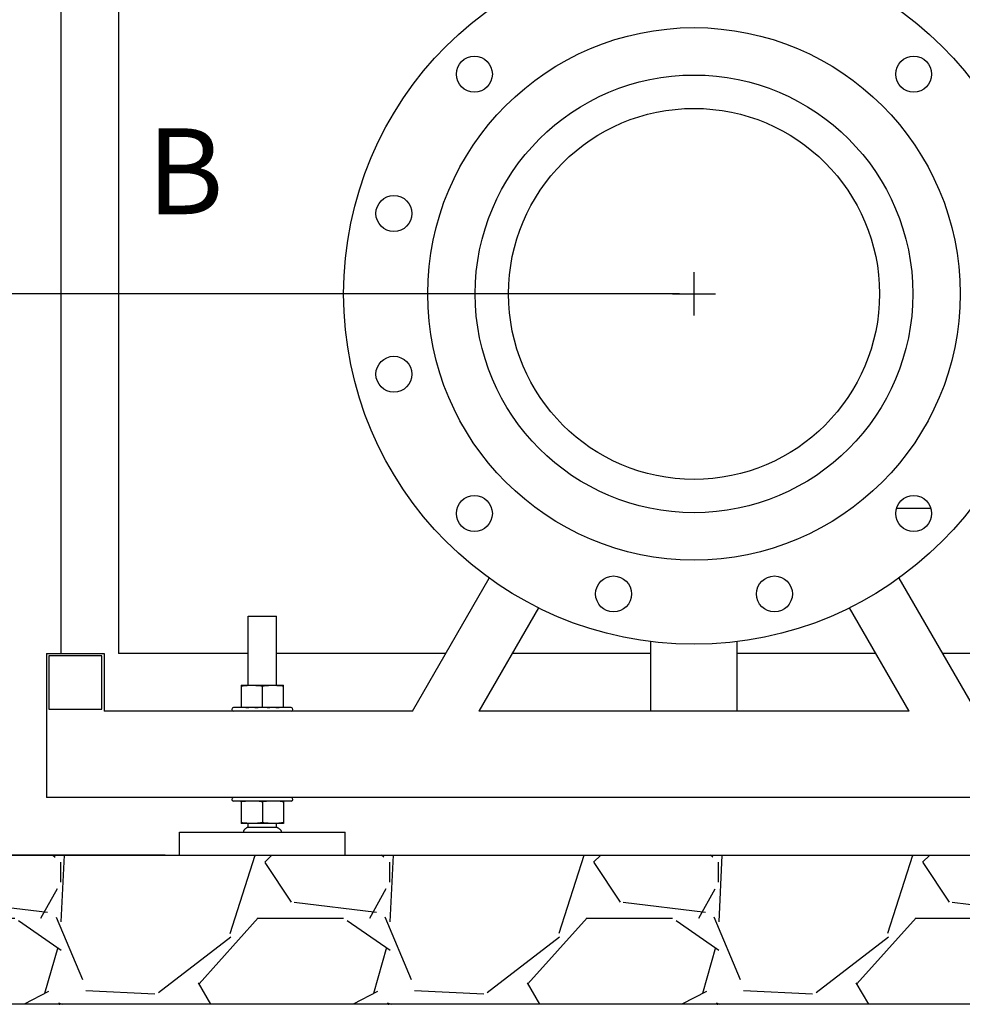
# Model space of a CAD drawing. Units: millimetres. Extents: x 30870 to 42436, y 2595 to 7877.
# Drawn here: x 35891 to 36546, y 5273 to 5957 of the extents above; entities that cross this region are included whole.
import ezdxf

# ---------------------------------------------------------------- set-up
doc = ezdxf.new("R2010")
doc.units = ezdxf.units.MM
doc.layers.add('COTAS', color=7, linetype='Continuous')
doc.layers.add('SUELO', color=7, linetype='Continuous')
doc.styles.add('ARIAL', font='arial.ttf')
doc.dimstyles.new('Diseño_PlanosFabricacion', dxfattribs={"dimtxt": 40, "dimasz": 45, "dimexe": 10, "dimexo": 10, "dimgap": 10, "dimtad": 0, "dimtih": 1, "dimtoh": 1, "dimdec": 0, "dimzin": 1, "dimdsep": 46, "dimtxsty": 'ARIAL', "dimcen": 15, "dimadec": 0, "dimazin": 0, "dimtp": 0.05, "dimtm": 0.05, "dimtfac": 1, "dimtdec": 0, "dimtofl": 0, "dimtmove": 0, "dimatfit": 3, "dimfxl": 0, "dimtolj": 1, "dimarcsym": 0})

# ---------------------------------------------------------------- blocks, each defined once
blk = doc.blocks.new('*D6')
at = {"layer": 'COTAS', "color": 0, "lineweight": -2, "transparency": 16777216}
for p, q in [((36349.68, 5766.45), (35739.36, 5766.45)), ((35749.36, 5721.45), (35749.36, 5635.3)), ((35749.36, 5421.45), (35749.36, 5507.6)), ((35992.18, 5376.45), (35739.36, 5376.45))]:
    blk.add_line(p, q, dxfattribs=at)
at = {"layer": 'COTAS', "color": 0, "transparency": 16777216}
for points in [[(35741.86, 5721.45), (35756.86, 5721.45), (35749.36, 5766.45)], [(35741.86, 5421.45), (35756.86, 5421.45), (35749.36, 5376.45)]]:
    blk.add_solid(points, dxfattribs=at)
at = {"layer": 'Defpoints', "color": 0, "transparency": 16777216}
for p in [(35749.36, 5766.45), (36359.68, 5766.45), (36002.18, 5376.45)]:
    blk.add_point(p, dxfattribs=at)
at = {"layer": 'COTAS', "color": 0, "transparency": 16777216, "insert": (35749.36, 5571.45), "char_height": 40, "attachment_point": 5, "style": 'ARIAL'}
blk.add_mtext('\\A1; [15.4"]\\P390 mm\\P', dxfattribs=at)
blk = doc.blocks.new('*D7')
at = {"layer": 'COTAS', "color": 0, "lineweight": -2, "transparency": 16777216}
for p, q in [((36007.68, 6112.45), (35512.21, 6112.45)), ((35522.21, 6067.45), (35522.21, 5808.3)), ((35522.21, 5421.45), (35522.21, 5680.6)), ((35992.18, 5376.45), (35512.21, 5376.45))]:
    blk.add_line(p, q, dxfattribs=at)
at = {"layer": 'COTAS', "color": 0, "transparency": 16777216}
for points in [[(35514.71, 6067.45), (35529.71, 6067.45), (35522.21, 6112.45)], [(35514.71, 5421.45), (35529.71, 5421.45), (35522.21, 5376.45)]]:
    blk.add_solid(points, dxfattribs=at)
at = {"layer": 'Defpoints', "color": 0, "transparency": 16777216}
for p in [(35522.21, 6112.45), (36017.68, 6112.45), (36002.18, 5376.45)]:
    blk.add_point(p, dxfattribs=at)
at = {"layer": 'COTAS', "color": 0, "transparency": 16777216, "insert": (35522.21, 5744.45), "char_height": 40, "attachment_point": 5, "style": 'ARIAL'}
blk.add_mtext('\\A1; [29.0"]\\P736 mm\\P', dxfattribs=at)
blk = doc.blocks.new('*D8')
at = {"layer": 'COTAS', "color": 0, "lineweight": -2, "transparency": 16777216}
for p, q in [((36369.68, 6839.45), (37078.41, 6839.45)), ((37068.41, 6794.45), (37068.41, 6107.18)), ((37068.41, 5421.45), (37068.41, 5979.48)), ((36727.18, 5376.45), (37078.41, 5376.45))]:
    blk.add_line(p, q, dxfattribs=at)
at = {"layer": 'COTAS', "color": 0, "transparency": 16777216}
for points in [[(37060.91, 6794.45), (37075.91, 6794.45), (37068.41, 6839.45)], [(37060.91, 5421.45), (37075.91, 5421.45), (37068.41, 5376.45)]]:
    blk.add_solid(points, dxfattribs=at)
at = {"layer": 'Defpoints', "color": 0, "transparency": 16777216}
for p in [(36359.68, 6839.45), (37068.41, 6839.45), (36717.18, 5376.45)]:
    blk.add_point(p, dxfattribs=at)
at = {"layer": 'COTAS', "color": 0, "transparency": 16777216, "insert": (37068.41, 6043.33), "char_height": 40, "attachment_point": 5, "style": 'ARIAL'}
blk.add_mtext('\\A1; [57.6"]\\P1463 mm\\P', dxfattribs=at)

msp = doc.modelspace()

# ---------------------------------------------------------------- hatches: boundary and pattern name
at = {"layer": 'SUELO'}
h = msp.add_hatch(dxfattribs=at)
h.set_pattern_fill('GRAVEL', color=256, scale=9, style=0)
h.set_pattern_definition([(228.0128, (6364.687, 427.6), (-1828.801554, -2057.402528), [30.7549, -3044.745]), (184.9697, (6344.113, 404.74), (2743.2044376, 228.5983868), [52.7764, -5224.86]), (132.5104, (6291.535, 400.168), (2285.9983366, -2514.6024563), [37.2134, -3684.123]), (267.2737, (6202.381, 343.018), (228.5990074, 4571.9985288), [48.0605, -4757.976]), (292.8337, (6200.095, 295.012), (-1143.003245, 2743.2015597), [47.127, -4665.582]), (357.2737, (6218.383, 251.578), (-4571.9985288, 228.5990074), [48.0605, -4757.976]), (37.6942, (6266.389, 249.292), (-2971.8018775, -2285.9979621), [63.5575, -6292.179]), (72.2553, (6316.681, 288.154), (1600.203201, 5029.2014585), [60.0048, -5940.477]), (121.4296, (6334.969, 345.304), (-1828.800471, 2971.7965044), [48.2232, -4774.095]), (175.2364, (6309.823, 386.452), (2514.598025, -228.597855), [55.0542, -2697.651]), (222.3974, (6254.959, 391.0244), (-2743.2000826, -2514.5967286), [71.197, -7048.512]), (138.8141, (6428.695, 340.732), (-1600.19898, 1371.59789), [24.3005, -2405.754]), (171.4692, (6410.407, 356.734), (2971.7954636, -457.201152), [46.2314, -4576.914]), (225, (6364.69, 363.6), (-5e-14, -228.59984), [32.3288, -290.9601]), (203.1986, (6348.685, 391.024), (1143.003854, 457.202005), [17.4097, -1723.554]), (291.8014, (6332.683, 384.166), (-228.60016, 685.80044), [24.621, -1206.432]), (30.9638, (6341.827, 361.306), (685.799276, 457.200356), [39.9888, -1292.967]), (161.5651, (6376.12, 381.88), (457.20021, -228.59966), [28.9158, -693.981]), (16.3895, (6200.095, 384.166), (2286.001261, 685.7985735), [40.5079, -4010.292]), (70.3462, (6238.957, 395.596), (-914.397452, -2514.596444), [33.9839, -3364.398]), (293.1986, (6376.117, 427.6), (-457.202005, 1143.003854), [34.8192, -1706.148]), (343.6105, (6389.833, 395.596), (-2286.001261, 685.7985735), [40.5079, -4010.292]), (339.444, (6200.095, 242.434), (-1143.001419, 457.199445), [39.0632, -1914.093]), (294.7751, (6236.671, 228.718), (-1142.997336, 2514.598832), [32.7305, -3240.324]), (66.8014, (6378.403, 199), (457.202005, 1143.003854), [34.8192, -1706.148]), (17.354, (6392.119, 231.004), (-2971.8001604, -914.398621), [38.3205, -3793.716]), (69.444, (6266.39, 199), (-457.199445, -1143.001419), [19.5316, -1933.632]), (101.3099, (6364.687, 199), (-228.59887, 914.39707), [11.6563, -1153.98]), (165.9638, (6362.4, 210.43), (685.80048, -228.5996), [47.127, -895.4145]), (186.009, (6316.681, 221.86), (2285.996629, 228.599466), [43.674, -4323.726]), (303.6901, (6341.83, 340.73), (-228.60008, 457.19956), [32.9692, -791.2602]), (353.1572, (6360.115, 313.3), (3886.201607, -457.2020476), [57.5601, -5698.44]), (60.9454, (6417.265, 306.442), (-914.397873, -1600.196185), [23.5357, -2330.046]), (90, (6428.7, 327.02), (-228.6, 228.6), [13.716, -214.884]), (120.2564, (6312.109, 228.718), (914.398062, -1600.199193), [31.758, -3144.051]), (48.0128, (6296.107, 256.15), (1828.801554, 2057.402528), [61.5099, -3013.992]), (0, (6337.26, 301.87), (228.6, 228.6), [59.436, -169.164]), (325.3048, (6396.691, 301.87), (-2285.996039, 1600.200152), [36.1449, -3578.337]), (254.0546, (6426.41, 281.296), (-228.600583, -914.402178), [33.2846, -1630.953]), (207.646, (6417.265, 249.292), (-4343.3984744, -2286.0014377), [54.193, -5365.125]), (175.4261, (6369.259, 224.146), (-2971.8006844, 228.598894), [57.3326, -5675.922]), (175.4261, (6369.259, 224.146), (-2971.8006844, 228.598894), [57.3326, -5675.922])])
h.paths.add_polyline_path([(35314.02, 5376.45), (37237.4, 5376.45), (37297.26, 5272.77), (35373.88, 5272.77)])

# ---------------------------------------------------------------- linework, layer by layer
at = {"color": 7, "linetype": 'Continuous'}
for p, q in [((35919.68, 6053.25), (35919.68, 5516.45)), ((35959.68, 6013.75), (35959.68, 5516.45)), ((36524.33, 5617.32), (36500.37, 5617.32)), ((36163.92, 5476.45), (36217.33, 5568.96)), ((36502.04, 5568.96), (36555.45, 5476.45)), ((36049.93, 5542.45), (36069.43, 5542.45)), ((36049.93, 5494.45), (36049.93, 5542.45)), ((36069.43, 5494.45), (36069.43, 5542.45)), ((36251.6, 5548.32), (36210.1, 5476.45)), ((36509.26, 5476.45), (36467.77, 5548.32)), ((36329.68, 5476.45), (36329.68, 5524.84)), ((36389.68, 5476.45), (36389.68, 5524.84)), ((35909.68, 5516.45), (35949.68, 5516.45)), ((35909.68, 5516.45), (35909.68, 5416.45)), ((35948.18, 5514.95), (35911.18, 5514.95)), ((35911.18, 5514.95), (35911.18, 5477.95)), ((35948.18, 5477.95), (35948.18, 5514.95)), ((35949.68, 5516.45), (35949.68, 5476.45)), ((36049.93, 5516.45), (35959.68, 5516.45)), ((36187.01, 5516.45), (36069.43, 5516.45)), ((36329.68, 5516.45), (36233.2, 5516.45)), ((36486.17, 5516.45), (36389.68, 5516.45)), ((36569.68, 5516.45), (36532.36, 5516.45)), ((36044.96, 5494.45), (36074.41, 5494.45)), ((36044.96, 5494.45), (36044.96, 5479.44)), ((36074.41, 5479.44), (36074.41, 5494.45)), ((36059.68, 5479.43), (36059.68, 5493.97)), ((35911.18, 5477.95), (35948.18, 5477.95)), ((36163.92, 5476.45), (35949.68, 5476.45)), ((36079.68, 5478.95), (36039.68, 5478.95)), ((36044.96, 5478.95), (36044.96, 5479.44)), ((36074.41, 5479.44), (36074.41, 5478.95)), ((36509.26, 5476.45), (36210.1, 5476.45)), ((36809.68, 5416.45), (35909.68, 5416.45)), ((36079.68, 5413.95), (36039.68, 5413.95)), ((36044.96, 5413.47), (36044.96, 5413.95)), ((36044.96, 5413.47), (36044.96, 5398.45)), ((36059.68, 5413.47), (36059.68, 5398.93)), ((36074.41, 5413.95), (36074.41, 5413.47)), ((36074.41, 5413.47), (36074.41, 5398.45)), ((36074.41, 5398.45), (36044.96, 5398.45)), ((36049.93, 5395.45), (36049.93, 5398.45)), ((36069.43, 5395.45), (36069.43, 5398.45)), ((36002.18, 5392.45), (36117.18, 5392.45)), ((36002.18, 5376.45), (36002.18, 5392.45)), ((36069.96, 5395.55), (36049.41, 5395.55)), ((36117.18, 5376.45), (36117.18, 5392.45)), ((36002.18, 5376.45), (36117.18, 5376.45))]:
    msp.add_line(p, q, dxfattribs=at)
for centre, radius in [((36359.68, 5766.45), 243.5), ((36359.68, 5766.45), 185), ((36207.02, 5919.12), 12.5), ((36512.35, 5919.12), 12.5), ((36359.68, 5766.45), 152.08), ((36359.68, 5766.45), 128.9), ((36151.14, 5822.33), 12.5), ((36151.14, 5710.58), 12.5), ((36207.02, 5613.79), 12.5), ((36512.35, 5613.79), 12.5), ((36303.8, 5557.91), 12.5), ((36415.56, 5557.91), 12.5)]:
    msp.add_circle(centre, radius, dxfattribs=at)
for centre, start, end in [((36039.68, 5477.7), 90, 270), ((36079.68, 5477.7), 270, 90), ((36039.68, 5415.2), 90, 270), ((36079.68, 5415.2), 270, 90)]:
    msp.add_arc(centre, 1.25, start, end, dxfattribs=at)
for points, knots in [([(36044.96, 5493.97), (36045.39, 5494.02), (36047.14, 5494.24), (36048.89, 5494.39), (36050.2, 5494.45)], [0, 0, 0, 0, 0.250235, 1, 1, 1, 1]), ([(36054.45, 5494.45), (36054.89, 5494.43), (36056.64, 5494.33), (36058.38, 5494.14), (36059.68, 5493.97)], [0, 0, 0, 0, 0.249847, 1, 1, 1, 1]), ([(36059.68, 5493.97), (36060.12, 5494.03), (36061.86, 5494.24), (36063.6, 5494.39), (36064.92, 5494.45)], [0, 0, 0, 0, 0.250234, 1, 1, 1, 1]), ([(36069.16, 5494.45), (36069.6, 5494.43), (36071.36, 5494.33), (36073.1, 5494.14), (36074.41, 5493.97)], [0, 0, 0, 0, 0.249846, 1, 1, 1, 1]), ([(36044.96, 5479.44), (36045.39, 5479.38), (36047.14, 5479.16), (36048.89, 5479.01), (36050.2, 5478.95)], [0, 0, 0, 0, 0.250235, 1, 1, 1, 1]), ([(36054.45, 5478.95), (36054.89, 5478.97), (36056.64, 5479.07), (36058.38, 5479.26), (36059.68, 5479.43)], [0, 0, 0, 0, 0.249847, 1, 1, 1, 1]), ([(36059.68, 5479.43), (36060.12, 5479.38), (36061.86, 5479.16), (36063.6, 5479.01), (36064.92, 5478.95)], [0, 0, 0, 0, 0.250234, 1, 1, 1, 1]), ([(36069.16, 5478.95), (36069.6, 5478.97), (36071.36, 5479.07), (36073.1, 5479.26), (36074.41, 5479.44)], [0, 0, 0, 0, 0.249846, 1, 1, 1, 1]), ([(36050.2, 5413.95), (36049.76, 5413.93), (36048.01, 5413.83), (36046.26, 5413.64), (36044.96, 5413.47)], [0, 0, 0, 0, 0.249846, 1, 1, 1, 1]), ([(36059.68, 5413.47), (36059.25, 5413.53), (36057.51, 5413.74), (36055.76, 5413.89), (36054.45, 5413.95)], [0, 0, 0, 0, 0.250234, 1, 1, 1, 1]), ([(36064.92, 5413.95), (36064.48, 5413.93), (36062.73, 5413.83), (36060.99, 5413.64), (36059.68, 5413.47)], [0, 0, 0, 0, 0.249847, 1, 1, 1, 1]), ([(36074.41, 5413.47), (36073.97, 5413.52), (36072.23, 5413.74), (36070.48, 5413.89), (36069.16, 5413.95)], [0, 0, 0, 0, 0.250235, 1, 1, 1, 1]), ([(36050.2, 5398.45), (36049.76, 5398.47), (36048.01, 5398.57), (36046.26, 5398.76), (36044.96, 5398.94)], [0, 0, 0, 0, 0.249846, 1, 1, 1, 1]), ([(36059.68, 5398.93), (36059.25, 5398.88), (36057.51, 5398.66), (36055.76, 5398.51), (36054.45, 5398.45)], [0, 0, 0, 0, 0.250234, 1, 1, 1, 1]), ([(36064.92, 5398.45), (36064.48, 5398.47), (36062.73, 5398.57), (36060.99, 5398.76), (36059.68, 5398.93)], [0, 0, 0, 0, 0.249847, 1, 1, 1, 1]), ([(36074.41, 5398.94), (36073.97, 5398.88), (36072.23, 5398.66), (36070.48, 5398.51), (36069.16, 5398.45)], [0, 0, 0, 0, 0.250235, 1, 1, 1, 1]), ([(36049.41, 5395.55), (36049.23, 5395.55), (36048.86, 5395.47), (36048.37, 5395.18), (36047.93, 5394.81), (36047.51, 5394.41), (36047.11, 5394.01), (36046.79, 5393.53), (36046.57, 5393.01), (36046.47, 5392.64), (36046.43, 5392.45)], [0, 0, 0, 0, 0.120738, 0.243351, 0.371158, 0.499621, 0.624752, 0.748861, 0.874646, 1, 1, 1, 1]), ([(36069.96, 5395.55), (36070.14, 5395.55), (36070.51, 5395.47), (36071, 5395.18), (36071.44, 5394.81), (36071.86, 5394.41), (36072.26, 5394.01), (36072.58, 5393.53), (36072.8, 5393.01), (36072.9, 5392.64), (36072.93, 5392.45)], [0, 0, 0, 0, 0.120738, 0.243351, 0.371158, 0.499621, 0.624752, 0.748861, 0.874646, 1, 1, 1, 1])]:
    msp.add_open_spline(points, degree=3, knots=knots, dxfattribs=at)
at = {"layer": 'COTAS', "color": 7}
for p, q in [((36359.68, 5751.45), (36359.68, 5781.45)), ((36344.68, 5766.45), (36374.68, 5766.45))]:
    msp.add_line(p, q, dxfattribs=at)
at = {"layer": 'SUELO'}
msp.add_lwpolyline([(35314.02, 5376.45), (37237.4, 5376.45), (37297.26, 5272.77), (35373.88, 5272.77)], close=True, dxfattribs=at)

# ---------------------------------------------------------------- texts
at = {"layer": 'COTAS', "color": 7, "insert": (35979.3, 5843.91), "char_height": 59.675, "width": 90.0981, "attachment_point": 4, "style": 'ARIAL'}
msp.add_mtext('B ', dxfattribs=at)

# ---------------------------------------------------------------- dimensions: what is measured, and where the dimension line sits
at = {"layer": 'COTAS', "color": 7}
for base, p1, p2, picture, middle in [((37068.41, 6839.45), (36717.18, 5376.45), (36359.68, 6839.45), '*D8', (37068.41, 6043.33)), ((35522.21, 6112.45), (36002.18, 5376.45), (36017.68, 6112.45), '*D7', (35522.21, 5744.45)), ((35749.36, 5766.45), (36002.18, 5376.45), (36359.68, 5766.45), '*D6', (35749.36, 5571.45))]:
    dim = msp.add_linear_dim(base=base, p1=p1, p2=p2, angle=90, text='[]\\P<>', dimstyle='Diseño_PlanosFabricacion', override={"dimpost": ' mm\\X'}, dxfattribs=at)
    dim.commit()
    dim.dimension.update_dxf_attribs({"geometry": picture, "text_midpoint": middle, "dimtype": 160})

doc.saveas('drawing.dxf')
